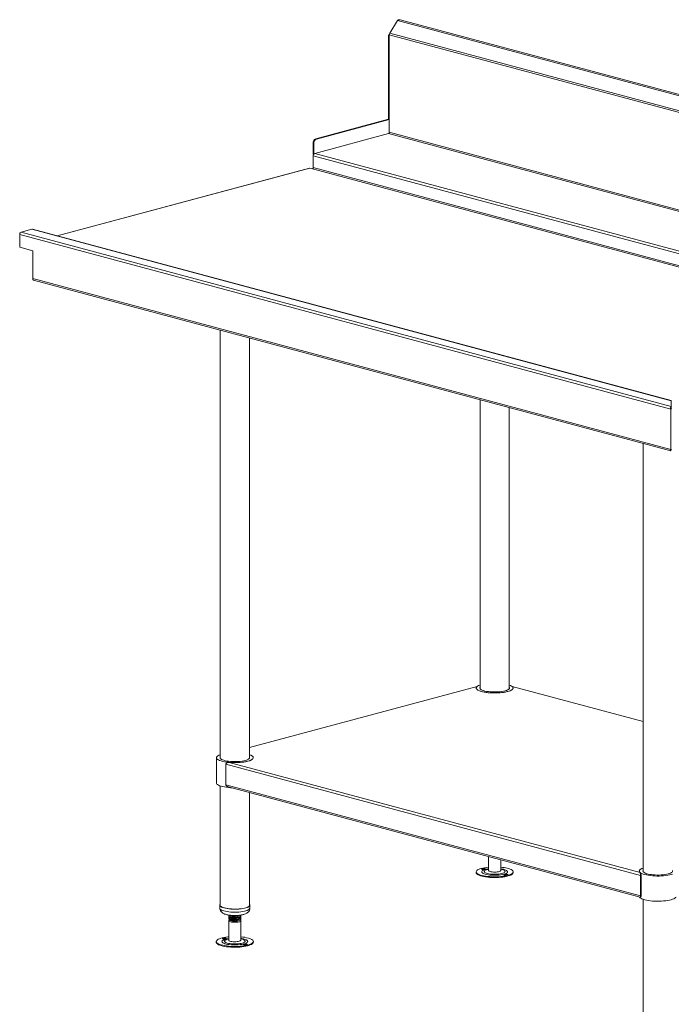
# Model space of a CAD drawing. Units: millimetres. Extents: x 29 to 404, y 22 to 272.
# Drawn here: x 140 to 193, y 108 to 188 of the extents above; entities that cross this region are included whole.
import ezdxf

# ---------------------------------------------------------------- set-up
doc = ezdxf.new("R2010")
doc.units = ezdxf.units.MM

msp = doc.modelspace()

# ---------------------------------------------------------------- linework, layer by layer
at = {"color": 7, "linetype": 'Continuous', "lineweight": 18}
for p, q in [((169.6318, 186.4966), (170.2744, 187.5443)), ((223.2013, 173.3646), (170.2744, 187.5443)), ((170.2978, 187.5592), (170.3057, 187.5721)), ((170.3225, 187.576), (170.3057, 187.5721)), ((170.3144, 187.5698), (170.3057, 187.5721)), ((223.2506, 173.4563), (170.4812, 187.5938)), ((169.5411, 186.3255), (169.6033, 186.4269)), ((169.6318, 186.4966), (222.5587, 172.3169)), ((169.5411, 186.3255), (169.5942, 186.3113)), ((169.5411, 179.5092), (169.5411, 186.3255)), ((169.5942, 186.3113), (169.5968, 186.3156)), ((169.5942, 179.495), (169.5942, 186.3113)), ((222.5238, 172.1925), (169.5968, 186.3723)), ((169.5968, 178.454), (169.5968, 186.3723)), ((163.6191, 177.9226), (169.5411, 179.5092)), ((163.6722, 177.9084), (169.5942, 179.495)), ((169.5411, 179.5092), (169.5942, 179.495)), ((222.5238, 164.2742), (169.5968, 178.454)), ((163.529, 176.738), (169.5305, 178.3459)), ((163.6191, 177.9226), (163.6722, 177.9084)), ((169.5305, 178.3459), (222.4575, 164.1662)), ((163.3982, 177.5623), (163.4512, 177.5481)), ((163.3982, 176.6591), (163.3982, 177.5623)), ((163.4512, 176.6779), (163.4512, 177.5481)), ((163.3982, 176.6591), (163.4345, 176.6494)), ((163.4096, 175.592), (163.4096, 176.5434)), ((215.3997, 162.8412), (163.529, 176.738)), ((163.1008, 175.5376), (142.579, 170.0396)), ((163.3433, 175.4839), (163.1445, 175.5372)), ((139.6641, 170.3443), (140.5303, 170.5764)), ((192.5216, 156.6473), (140.5303, 170.5764)), ((192.5219, 156.6594), (140.574, 170.5768)), ((139.5448, 170.2685), (139.5826, 170.2786)), ((139.5448, 170.1498), (139.5448, 170.2685)), ((139.5448, 170.2685), (139.5724, 170.2611)), ((192.4716, 155.9701), (139.5448, 170.1498)), ((139.5448, 169.1081), (139.5448, 170.1498)), ((139.6641, 170.3443), (192.5216, 156.1832)), ((140.6054, 168.8239), (139.5448, 169.1081)), ((140.6054, 166.5779), (140.6054, 168.8239)), ((140.6054, 166.5779), (192.4716, 152.6823)), ((140.6811, 166.4468), (192.4731, 152.5712)), ((155.8493, 162.3831), (155.8493, 127.6002)), ((158.2243, 127.6002), (158.2243, 161.7468)), ((176.9741, 156.7235), (176.9741, 133.2598)), ((179.3491, 133.2598), (179.3491, 156.0872)), ((192.4716, 155.9701), (192.5247, 155.9843)), ((192.5216, 156.6473), (192.5216, 156.1832)), ((192.5216, 156.1109), (192.5216, 156.1832)), ((192.5216, 155.9945), (192.5216, 156.1109)), ((192.4716, 152.6823), (192.4716, 155.9701)), ((190.2324, 153.1715), (190.2324, 118.3886)), ((192.5247, 152.6965), (192.4716, 152.6823)), ((192.4935, 152.5778), (192.4935, 152.644)), ((176.738, 133.4412), (158.2243, 128.4811)), ((176.7386, 133.4381), (176.7316, 133.4273)), ((179.5823, 133.4407), (179.5781, 133.4349)), ((179.5917, 133.4273), (179.5846, 133.4375)), ((190.2324, 130.5887), (179.5852, 133.4412)), ((155.5368, 127.6465), (155.5368, 125.5992)), ((156.5843, 127.2633), (189.9898, 118.3136)), ((156.3074, 127.111), (190.028, 118.0769)), ((156.3074, 127.111), (156.3074, 125.4491)), ((155.8493, 125.3536), (155.8493, 115.6636)), ((156.3074, 125.4491), (190.028, 116.4149)), ((156.4904, 125.2893), (189.9963, 116.3126)), ((158.2243, 115.6636), (158.2243, 124.8247)), ((177.6616, 119.6172), (177.6616, 118.4883)), ((178.6616, 118.4883), (178.6616, 119.3493)), ((176.6565, 118.3727), (176.6565, 118.3125)), ((179.6668, 118.3125), (179.6668, 118.3727)), ((190.0811, 118.0911), (190.028, 118.0769)), ((190.028, 118.0769), (190.028, 116.4149)), ((190.0811, 118.0911), (190.0811, 116.4291)), ((190.0811, 116.4291), (190.028, 116.4149)), ((190.2324, 116.142), (190.2324, 106.452)), ((155.8181, 115.6636), (155.8181, 115.4228)), ((158.2556, 115.4228), (158.2556, 115.6636)), ((156.5368, 114.7656), (156.5368, 114.7194)), ((156.5368, 114.6151), (156.5368, 114.5688)), ((156.5368, 114.4072), (156.5368, 112.8288)), ((156.596, 114.8178), (156.5797, 114.8098)), ((156.596, 114.6673), (156.5797, 114.6592)), ((156.6296, 114.4319), (156.6808, 114.4069)), ((157.3929, 114.4069), (157.475, 114.447)), ((157.5368, 114.7946), (157.5368, 114.8409)), ((157.5368, 114.6441), (157.5368, 114.6903)), ((157.5368, 114.5115), (157.5368, 114.5398)), ((157.5368, 112.8288), (157.5368, 114.4072)), ((155.5316, 112.7131), (155.5316, 112.6529)), ((158.542, 112.6529), (158.542, 112.7131))]:
    msp.add_line(p, q, dxfattribs=at)
at = {"color": 8, "linetype": 'Continuous', "lineweight": 18}
for p, q in [((215.078, 162.7009), (163.4096, 176.5434)), ((163.1445, 175.5372), (142.6016, 170.0336)), ((213.0676, 162.1623), (163.3433, 175.4839)), ((213.3024, 162.2252), (163.4096, 175.592)), ((176.7316, 133.4273), (158.2243, 128.469)), ((190.2324, 130.5765), (179.5917, 133.4273)), ((178.7356, 118.564), (178.6616, 118.5805))]:
    msp.add_line(p, q, dxfattribs=at)
at = {"color": 7, "linetype": 'Continuous', "lineweight": 18, "flags": 128}
for points in [[(163.1008, 175.5376), (163.1212, 175.5403), (163.1445, 175.5372)], [(140.5303, 170.5764), (140.5536, 170.5795), (140.574, 170.5768)], [(176.9741, 133.5516), (176.9508, 133.5433), (176.8512, 133.5016), (176.7714, 133.457), (176.7128, 133.4101), (176.676, 133.3616), (176.6618, 133.3122), (176.6704, 133.2628), (176.7015, 133.214), (176.7548, 133.1667), (176.8294, 133.1214), (176.9242, 133.0789), (177.0377, 133.0399), (177.1683, 133.0049), (177.3139, 132.9745), (177.4724, 132.9491), (177.6414, 132.9291), (177.8182, 132.9149), (178.0003, 132.9065), (178.1847, 132.9042), (178.3689, 132.908), (178.5499, 132.9179), (178.725, 132.9336), (178.8916, 132.955), (179.0471, 132.9817), (179.1891, 133.0133), (179.3156, 133.0493), (179.4247, 133.0893), (179.5145, 133.1325), (179.5839, 133.1783), (179.6317, 133.2261), (179.6572, 133.2751), (179.66, 133.3246), (179.6402, 133.3738), (179.5979, 133.422), (179.5338, 133.4684), (179.449, 133.5123), (179.3491, 133.5516)], [(179.5917, 133.4273), (179.6359, 133.3801), (179.6586, 133.3319), (179.6592, 133.2832), (179.638, 133.2349), (179.5951, 133.1876), (179.5312, 133.1421), (179.4472, 133.099), (179.3444, 133.0589), (179.2243, 133.0224), (179.0886, 132.9901), (178.9393, 132.9624), (178.7786, 132.9397), (178.6089, 132.9225), (178.4327, 132.9108), (178.2524, 132.9049), (178.0709, 132.9049), (177.8906, 132.9108), (177.7144, 132.9225), (177.5447, 132.9397), (177.384, 132.9624), (177.2347, 132.9901), (177.099, 133.0224), (176.9789, 133.0589), (176.8761, 133.099), (176.7921, 133.1421), (176.7282, 133.1876), (176.6853, 133.2349), (176.6641, 133.2832), (176.6647, 133.3319), (176.6873, 133.3801), (176.7316, 133.4273)], [(176.9741, 133.3523), (176.9679, 133.3389), (176.9623, 133.2951), (176.9791, 133.2514), (177.0179, 133.2088), (177.078, 133.168), (177.1582, 133.1297), (177.2572, 133.0948), (177.373, 133.0637), (177.5035, 133.0372), (177.6463, 133.0157), (177.7986, 132.9996), (177.9578, 132.9892), (178.1207, 132.9847), (178.2844, 132.9862), (178.4458, 132.9937), (178.6019, 133.007), (178.7498, 133.0258), (178.8867, 133.0499), (179.0102, 133.0787), (179.1178, 133.1118), (179.2076, 133.1485), (179.278, 133.1881), (179.3275, 133.2299), (179.3554, 133.2732), (179.3609, 133.317), (179.3491, 133.3523)], [(155.8493, 127.892), (155.826, 127.8837), (155.7264, 127.842), (155.6466, 127.7974), (155.5879, 127.7505), (155.5512, 127.702), (155.537, 127.6527), (155.5455, 127.6032), (155.5767, 127.5545), (155.6299, 127.5071), (155.7045, 127.4618), (155.7993, 127.4194), (155.9129, 127.3803), (156.0435, 127.3454), (156.1891, 127.3149), (156.3476, 127.2895), (156.5166, 127.2696), (156.6934, 127.2553), (156.8754, 127.2469), (157.0599, 127.2447), (157.2441, 127.2485), (157.4251, 127.2583), (157.6002, 127.274), (157.7667, 127.2954), (157.9222, 127.3221), (158.0643, 127.3537), (158.1908, 127.3897), (158.2998, 127.4297), (158.3897, 127.4729), (158.4591, 127.5188), (158.5069, 127.5666), (158.5324, 127.6156), (158.5352, 127.665), (158.5154, 127.7142), (158.4731, 127.7624), (158.409, 127.8088), (158.3242, 127.8527), (158.2243, 127.892)], [(155.8493, 127.6928), (155.8431, 127.6793), (155.8375, 127.6355), (155.8543, 127.5918), (155.8931, 127.5492), (155.9531, 127.5084), (156.0334, 127.4701), (156.1324, 127.4352), (156.2482, 127.4042), (156.3787, 127.3776), (156.5215, 127.3561), (156.6738, 127.34), (156.8329, 127.3297), (156.9959, 127.3252), (157.1595, 127.3267), (157.3209, 127.3341), (157.4771, 127.3474), (157.625, 127.3662), (157.7619, 127.3903), (157.8854, 127.4191), (157.993, 127.4522), (158.0828, 127.4889), (158.1532, 127.5285), (158.2027, 127.5704), (158.2305, 127.6136), (158.2361, 127.6574), (158.2243, 127.6928)], [(158.2243, 127.892), (158.3195, 127.8548), (158.4041, 127.8118), (158.4686, 127.7663), (158.5121, 127.7191), (158.5341, 127.6708), (158.5341, 127.6222), (158.5121, 127.5739), (158.4686, 127.5266), (158.4041, 127.4812), (158.3195, 127.4381), (158.2162, 127.3981), (158.0955, 127.3618), (157.9594, 127.3296), (157.8097, 127.3021), (157.6487, 127.2796), (157.4788, 127.2624), (157.3024, 127.251), (157.1221, 127.2453), (156.9405, 127.2454), (156.7604, 127.2515), (156.5843, 127.2633)], [(155.5368, 125.5992), (155.5455, 125.5559), (155.5767, 125.5071), (155.6299, 125.4598), (155.7045, 125.4145), (155.7993, 125.372), (155.9129, 125.333), (156.0435, 125.298), (156.1891, 125.2676), (156.3476, 125.2422), (156.5166, 125.2222), (156.6934, 125.208), (156.8176, 125.2016)], [(177.6616, 118.753), (177.4955, 118.7343), (177.3376, 118.7101), (177.1918, 118.6811), (177.0601, 118.6475), (176.9445, 118.6099), (176.8466, 118.5689), (176.768, 118.525), (176.7096, 118.4789), (176.6724, 118.4312), (176.6569, 118.3827), (176.6634, 118.334), (176.6917, 118.2859), (176.7415, 118.2391), (176.8119, 118.1942), (176.9021, 118.1519), (177.0106, 118.1128), (177.1359, 118.0776), (177.2761, 118.0466), (177.4293, 118.0204), (177.5931, 117.9993), (177.7653, 117.9836), (177.9432, 117.9737), (178.1243, 117.9695), (178.3059, 117.9713), (178.4855, 117.9789), (178.6603, 117.9922), (178.8278, 118.0111), (178.9857, 118.0352), (179.1315, 118.0643), (179.2632, 118.0978), (179.3788, 118.1354), (179.4766, 118.1765), (179.5553, 118.2204), (179.6137, 118.2665), (179.6509, 118.3141), (179.6664, 118.3627), (179.6599, 118.4113), (179.6316, 118.4594), (179.5818, 118.5063), (179.5114, 118.5511), (179.4212, 118.5934), (179.3127, 118.6325), (179.1874, 118.6678)], [(177.1366, 118.5712), (177.1885, 118.5626), (177.2486, 118.56), (177.308, 118.5638), (177.3574, 118.5733), (177.3895, 118.5872), (177.3992, 118.6033), (177.3852, 118.6192), (177.3496, 118.6325), (177.2977, 118.6411), (177.2375, 118.6437), (177.1782, 118.6399), (177.1287, 118.6304), (177.0967, 118.6165), (177.0869, 118.6004), (177.1009, 118.5845), (177.1366, 118.5712)], [(177.6616, 118.4883), (177.6626, 118.4799), (177.681, 118.4514), (177.7219, 118.4246), (177.7833, 118.4007), (177.8625, 118.381), (177.9556, 118.3663), (178.0583, 118.3573), (178.1659, 118.3544), (178.2733, 118.3578), (178.3754, 118.3672), (178.4676, 118.3824), (178.5455, 118.4025), (178.6054, 118.4266), (178.6445, 118.4536), (178.6611, 118.4822), (178.6616, 118.4883)], [(190.2324, 118.6804), (190.1569, 118.6517), (190.067, 118.6084), (189.9977, 118.5626), (189.9499, 118.5148), (189.9243, 118.4658), (189.9215, 118.4163), (189.9414, 118.3671), (189.9837, 118.319), (190.0477, 118.2725), (190.1326, 118.2286), (190.2369, 118.1878), (190.3592, 118.1507)], [(189.9898, 118.3136), (189.9456, 118.3608), (189.923, 118.4091), (189.9223, 118.4577), (189.9436, 118.506), (189.9865, 118.5533), (190.0504, 118.5988), (190.1344, 118.6419), (190.2324, 118.6804)], [(190.2324, 118.4812), (190.2262, 118.4677), (190.2206, 118.4239), (190.2373, 118.3802), (190.2761, 118.3376), (190.3362, 118.2968), (190.4165, 118.2585), (190.5154, 118.2236), (190.6313, 118.1926), (190.7618, 118.166), (190.9045, 118.1445), (191.0569, 118.1284), (191.216, 118.1181), (191.3789, 118.1136), (191.5426, 118.1151), (191.704, 118.1225), (191.8601, 118.1358), (192.008, 118.1546), (192.145, 118.1787), (192.2684, 118.2075)], [(192.2684, 118.2075), (192.3761, 118.2406), (192.4659, 118.2773), (192.5362, 118.3169), (192.5858, 118.3588), (192.6136, 118.402), (192.6192, 118.4458), (192.6074, 118.4812)], [(176.6565, 118.3125), (176.6634, 118.2738), (176.6917, 118.2257), (176.7415, 118.1789), (176.8119, 118.134), (176.9021, 118.0917), (177.0106, 118.0526), (177.1359, 118.0173), (177.2761, 117.9864), (177.4293, 117.9601), (177.5931, 117.9391), (177.7653, 117.9234), (177.9432, 117.9135), (178.1243, 117.9093), (178.3059, 117.9111), (178.4855, 117.9186), (178.6603, 117.932), (178.8278, 117.9508), (178.9857, 117.975), (179.1315, 118.0041), (179.2632, 118.0376), (179.3788, 118.0752), (179.4766, 118.1162), (179.5553, 118.1601), (179.6137, 118.2063), (179.6509, 118.2539), (179.6664, 118.3024), (179.6668, 118.3125)], [(179.1867, 118.1741), (179.1348, 118.1827), (179.0747, 118.1853), (179.0153, 118.1816), (178.9659, 118.172), (178.9338, 118.1581), (178.9241, 118.142), (178.9381, 118.1261), (178.9737, 118.1129), (179.0256, 118.1043), (179.0858, 118.1017), (179.1451, 118.1054), (179.1946, 118.115), (179.2266, 118.1289), (179.2364, 118.145), (179.2224, 118.1609), (179.1867, 118.1741)], [(190.3592, 118.1507), (190.4976, 118.1179), (190.65, 118.09), (190.814, 118.0672), (190.9872, 118.0501), (191.167, 118.0388), (191.3506, 118.0334), (191.5353, 118.0342), (191.7182, 118.041), (191.8966, 118.0538), (192.0677, 118.0724), (192.2291, 118.0965), (192.3782, 118.1257), (192.5127, 118.1596), (192.6307, 118.1977)], [(189.936, 116.3288), (189.9414, 116.3198), (189.9837, 116.2716), (190.0477, 116.2252), (190.1326, 116.1813), (190.2369, 116.1405), (190.3592, 116.1034)], [(190.3592, 116.1034), (190.4976, 116.0706), (190.65, 116.0427), (190.814, 116.0199), (190.9872, 116.0028), (191.167, 115.9914), (191.3506, 115.9861), (191.5353, 115.9869), (191.7182, 115.9937), (191.8966, 116.0065), (192.0677, 116.0251), (192.2291, 116.0492), (192.3782, 116.0784), (192.5127, 116.1123), (192.6307, 116.1503), (192.7303, 116.192), (192.8101, 116.2366), (192.8688, 116.2835), (192.9038, 116.3288)], [(155.8493, 115.7371), (155.842, 115.728), (155.8204, 115.6838), (155.8215, 115.6392), (155.8452, 115.5951), (155.8911, 115.5523), (155.9584, 115.5115), (156.0458, 115.4736), (156.1516, 115.4392), (156.2739, 115.409), (156.4104, 115.3836), (156.5586, 115.3633), (156.7157, 115.3487), (156.8788, 115.3399), (157.0448, 115.3371), (157.2107, 115.3405), (157.3733, 115.3498), (157.5297, 115.365), (157.6769, 115.3858), (157.8121, 115.4117), (157.933, 115.4423), (158.0371, 115.4771), (158.1226, 115.5153), (158.1879, 115.5563), (158.2317, 115.5993), (158.2533, 115.6435), (158.2522, 115.6881), (158.2284, 115.7322), (158.2243, 115.7371)], [(155.8493, 115.6636), (155.8556, 115.6311), (155.8831, 115.5883), (155.9321, 115.5469), (156.0017, 115.5077), (156.0906, 115.4714), (156.1971, 115.4387), (156.3193, 115.4101), (156.4548, 115.3863), (156.6012, 115.3677), (156.7557, 115.3545), (156.9154, 115.3472), (157.0774, 115.3457), (157.2386, 115.3501), (157.3961, 115.3604), (157.5468, 115.3763), (157.6881, 115.3976), (157.8173, 115.4239), (157.9319, 115.4546), (158.0298, 115.4892), (158.1092, 115.527), (158.1687, 115.5674), (158.2071, 115.6096), (158.2236, 115.6528), (158.2243, 115.6636)], [(156.6709, 114.3159), (156.6062, 114.3391), (156.5617, 114.3655), (156.5393, 114.3938), (156.5402, 114.4228), (156.5644, 114.451), (156.5986, 114.4717)], [(157.4974, 114.4593), (157.526, 114.4349), (157.5368, 114.4061), (157.5242, 114.3773), (157.4888, 114.3499), (157.4323, 114.3252), (157.3573, 114.3044), (157.2673, 114.2883), (157.1665, 114.2778), (157.0597, 114.2734), (156.9517, 114.2752), (156.8478, 114.2832), (156.7527, 114.297), (156.6709, 114.3159)], [(157.5368, 114.5115), (157.5339, 114.497), (157.511, 114.469), (157.4663, 114.4429), (157.4019, 114.42), (157.3208, 114.4012), (157.2266, 114.3876)], [(156.5368, 113.0935), (156.4683, 113.0865), (156.3045, 113.0654), (156.1513, 113.0392), (156.011, 113.0082), (155.8858, 112.9729), (155.7772, 112.9339), (155.6871, 112.8916), (155.6166, 112.8467), (155.5669, 112.7999), (155.5386, 112.7518), (155.5321, 112.7031), (155.5476, 112.6546), (155.5848, 112.6069), (155.6431, 112.5608), (155.7218, 112.5169), (155.8197, 112.4759), (155.9353, 112.4383), (156.067, 112.4047), (156.2128, 112.3756), (156.3706, 112.3515), (156.5382, 112.3326), (156.713, 112.3193), (156.8925, 112.3117), (157.0742, 112.31), (157.2553, 112.3141), (157.4332, 112.3241), (157.6054, 112.3397), (157.7692, 112.3608), (157.9224, 112.387), (158.0626, 112.418), (158.1879, 112.4533), (158.2964, 112.4923), (158.3866, 112.5346), (158.457, 112.5795), (158.5068, 112.6263), (158.5351, 112.6744), (158.5416, 112.7231), (158.5261, 112.7716), (158.4889, 112.8193), (158.4305, 112.8654), (158.3518, 112.9093), (158.254, 112.9503), (158.1384, 112.9879)], [(156.0671, 112.9307), (156.1165, 112.9211), (156.1759, 112.9174), (156.236, 112.92), (156.2879, 112.9286), (156.3236, 112.9418), (156.3376, 112.9577), (156.3278, 112.9738), (156.2958, 112.9877), (156.2463, 112.9973), (156.187, 113.001), (156.1268, 112.9984), (156.0749, 112.9898), (156.0393, 112.9766), (156.0253, 112.9607), (156.035, 112.9446), (156.0671, 112.9307)], [(156.5368, 112.8288), (156.5476, 112.8011), (156.5813, 112.7735), (156.6362, 112.7486), (156.7099, 112.7274), (156.7989, 112.7109), (156.899, 112.7), (157.0055, 112.6951), (157.1135, 112.6964), (157.2179, 112.7039), (157.3139, 112.7172), (157.3969, 112.7358), (157.4631, 112.7587), (157.5093, 112.7849), (157.5334, 112.8131), (157.5368, 112.8288)], [(155.5316, 112.6529), (155.5321, 112.6429), (155.5476, 112.5944), (155.5848, 112.5467), (155.6431, 112.5006), (155.7218, 112.4567), (155.8197, 112.4156), (155.9353, 112.3781), (156.067, 112.3445), (156.2128, 112.3154), (156.3706, 112.2913), (156.5382, 112.2724), (156.713, 112.2591), (156.8925, 112.2515), (157.0742, 112.2497), (157.2553, 112.2539), (157.4332, 112.2639), (157.6054, 112.2795), (157.7692, 112.3006), (157.9224, 112.3268), (158.0626, 112.3578), (158.1879, 112.393), (158.2964, 112.4321), (158.3866, 112.4744), (158.457, 112.5193), (158.5068, 112.5661), (158.5351, 112.6142), (158.542, 112.6529)], [(158.0066, 112.4955), (157.9571, 112.5051), (157.8978, 112.5088), (157.8376, 112.5062), (157.7858, 112.4976), (157.7501, 112.4844), (157.7361, 112.4685), (157.7458, 112.4524), (157.7779, 112.4385), (157.8273, 112.4289), (157.8867, 112.4252), (157.9469, 112.4278), (157.9987, 112.4364), (158.0344, 112.4496), (158.0484, 112.4655), (158.0386, 112.4816), (158.0066, 112.4955)]]:
    msp.add_lwpolyline(points, dxfattribs=at)
at = {"color": 8, "linetype": 'Continuous', "lineweight": 18, "flags": 128}
for points in [[(177.6616, 118.619), (177.601, 118.6095), (177.4782, 118.5851), (177.3701, 118.5562), (177.2788, 118.5233), (177.2063, 118.4873), (177.1542, 118.4488), (177.1236, 118.4087), (177.1151, 118.3678), (177.1289, 118.327), (177.1647, 118.2872), (177.2217, 118.2493), (177.2988, 118.2139), (177.3943, 118.1819), (177.5061, 118.154), (177.6319, 118.1308), (177.769, 118.1127), (177.9145, 118.1002), (178.0652, 118.0934), (178.218, 118.0926), (178.3696, 118.0978), (178.5167, 118.1089), (178.6563, 118.1255), (178.7854, 118.1475), (178.9011, 118.1742), (179.0011, 118.2051), (179.0832, 118.2397), (179.1456, 118.277), (179.1871, 118.3164), (179.2068, 118.357), (179.2041, 118.398), (179.1792, 118.4384), (179.1327, 118.4774), (179.0654, 118.5141), (178.9789, 118.5479), (178.875, 118.5779), (178.875, 118.5779)], [(177.6616, 118.5805), (177.5948, 118.5658), (177.5, 118.5385), (177.4232, 118.5074), (177.3666, 118.4734), (177.3317, 118.4373), (177.3194, 118.4002), (177.3301, 118.363), (177.3635, 118.3269), (177.4186, 118.2927), (177.494, 118.2613), (177.5876, 118.2338), (177.6969, 118.2107), (177.8189, 118.1928), (177.9502, 118.1805), (178.0873, 118.1741), (178.2264, 118.1739), (178.3637, 118.1798), (178.4955, 118.1917), (178.6183, 118.2093), (178.7285, 118.232), (178.8233, 118.2593), (178.9001, 118.2904), (178.9567, 118.3244), (178.9916, 118.3605), (179.0039, 118.3976), (178.9932, 118.4348), (178.9598, 118.4709), (178.9047, 118.5052), (178.8293, 118.5365), (178.7356, 118.564), (178.7356, 118.564)], [(178.875, 118.5779), (178.7559, 118.6035), (178.6616, 118.619)], [(155.8181, 115.4228), (155.8215, 115.3984), (155.8452, 115.3543), (155.8911, 115.3114), (155.9584, 115.2707), (156.0458, 115.2327), (156.1516, 115.1984), (156.2739, 115.1682), (156.4104, 115.1427), (156.5586, 115.1225), (156.7157, 115.1078), (156.8788, 115.099), (157.0448, 115.0963), (157.2107, 115.0996), (157.3733, 115.109), (157.5297, 115.1242), (157.6769, 115.1449), (157.8121, 115.1709), (157.933, 115.2015), (158.0371, 115.2362), (158.1226, 115.2745), (158.1879, 115.3155), (158.2317, 115.3584), (158.2533, 115.4026), (158.2556, 115.4228)], [(156.5368, 112.9595), (156.4115, 112.938), (156.296, 112.9112), (156.1962, 112.8802), (156.1144, 112.8456), (156.0522, 112.8082), (156.011, 112.7688), (155.9916, 112.7282), (155.9945, 112.6873), (156.0197, 112.6469), (156.0665, 112.6079), (156.134, 112.5712), (156.2208, 112.5375), (156.3249, 112.5075), (156.4442, 112.4819), (156.5762, 112.4613), (156.7179, 112.446), (156.8665, 112.4364), (157.0187, 112.4327), (157.1713, 112.435), (157.321, 112.4432), (157.4646, 112.4572), (157.5992, 112.4766), (157.7217, 112.501), (157.8297, 112.53), (157.9207, 112.5629), (157.993, 112.599), (158.0448, 112.6375), (158.0752, 112.6776), (158.0834, 112.7185), (158.0693, 112.7592), (158.0332, 112.799), (157.9759, 112.837), (157.8986, 112.8723), (157.8029, 112.9042), (157.8029, 112.9042)], [(156.5368, 112.9209), (156.5157, 112.9166), (156.4139, 112.8912), (156.3291, 112.8617), (156.2636, 112.8288), (156.2192, 112.7935), (156.1971, 112.7567), (156.1979, 112.7194), (156.2215, 112.6827), (156.2675, 112.6475), (156.3344, 112.6148), (156.4205, 112.5856), (156.5233, 112.5605), (156.6402, 112.5403), (156.7679, 112.5255), (156.903, 112.5166), (157.0417, 112.5137), (157.1802, 112.517), (157.3149, 112.5263), (157.442, 112.5415), (157.558, 112.5621), (157.6598, 112.5875), (157.7446, 112.617), (157.8101, 112.6499), (157.8545, 112.6852), (157.8766, 112.722), (157.8758, 112.7593), (157.8521, 112.796), (157.8062, 112.8312), (157.7393, 112.8638), (157.6532, 112.8931), (157.6532, 112.8931)], [(157.6532, 112.8931), (157.5503, 112.9182), (157.5368, 112.9209)]]:
    msp.add_lwpolyline(points, dxfattribs=at)
at = {"color": 7, "linetype": 'Continuous', "lineweight": 18}
for centre, radius, start, end in [((169.8386, 186.3714), 0.2418, 148.808093, 179.78939), ((169.4862, 178.4474), 0.1108, 293.591852, 3.363523), ((163.767, 177.584), 0.3695, 113.591852, 183.363523), ((163.82, 177.5698), 0.3695, 113.591852, 183.363523), ((163.6088, 176.5551), 0.1995, 113.591852, 183.363523), ((163.299, 175.5855), 0.1108, 293.591852, 3.363523), ((139.744, 170.1615), 0.1995, 113.591852, 183.363523), ((140.7311, 166.563), 0.1265, 173.270911, 246.730581), ((177.2431, 118.1087), 0.4756, 76.805988, 103.194012), ((178.3374, 115.0888), 3.6785, 76.638795, 84.942469), ((179.0804, 117.6302), 0.4952, 77.601114, 102.679779), ((157.0368, 115.3923), 1.0477, 250.134609, 289.865391), ((156.1814, 112.4717), 0.4701, 76.649234, 103.350766), ((157.2561, 109.7263), 3.3788, 74.863609, 85.233709), ((157.8922, 111.9795), 0.4701, 76.649234, 103.350766)]:
    msp.add_arc(centre, radius, start, end, dxfattribs=at)
at = {"color": 8, "linetype": 'Continuous', "lineweight": 18}
msp.add_arc((157.2402, 110.8634), 2.117, 74.586585, 81.945208, dxfattribs=at)
at = {"color": 7, "linetype": 'Continuous', "lineweight": 18}
for points, knots in [([(170.2744, 187.5443), (170.29, 187.5553), (170.3214, 187.5772), (170.3752, 187.5964), (170.4297, 187.6038), (170.4643, 187.5968), (170.4811, 187.5934)], [0, 0, 0, 0, 0.2538592, 0.5077183, 0.7615775, 1, 1, 1, 1]), ([(192.5216, 156.1832), (192.5167, 156.1803), (192.5118, 156.1764), (192.5023, 156.1667), (192.4976, 156.1608), (192.489, 156.1472), (192.485, 156.1395), (192.4778, 156.1228), (192.4746, 156.1135), (192.4693, 156.094), (192.4672, 156.0837), (192.4643, 156.0622), (192.4635, 156.0508), (192.4633, 156.0281), (192.4639, 156.0166), (192.4666, 155.9933), (192.4687, 155.9816), (192.4716, 155.9701)], [0, 0, 0, 0, 0.125, 0.125, 0.25, 0.25, 0.375, 0.375, 0.5, 0.5, 0.625, 0.625, 0.75, 0.75, 0.875, 0.875, 1, 1, 1, 1]), ([(192.5216, 156.1109), (192.5187, 156.107), (192.5158, 156.1008), (192.5113, 156.0843), (192.5098, 156.0742), (192.5091, 156.051), (192.5099, 156.0382), (192.5149, 156.0114), (192.5188, 155.9978), (192.5247, 155.9843)], [0, 0, 0, 0, 0.25, 0.25, 0.5, 0.5, 0.75, 0.75, 1, 1, 1, 1]), ([(192.5219, 156.6592), (192.5219, 156.6593), (192.522, 156.6621), (192.5218, 156.6546), (192.5216, 156.6473)], [0, 0, 0, 0, 0.0201557, 1, 1, 1, 1]), ([(192.4716, 152.6823), (192.4634, 152.6631), (192.4585, 152.6451), (192.4553, 152.6211), (192.4549, 152.6138), (192.4555, 152.6006), (192.4564, 152.5948), (192.4593, 152.5848), (192.4613, 152.5808), (192.4662, 152.5746), (192.469, 152.5725), (192.4754, 152.5704), (192.4788, 152.5704), (192.486, 152.5725), (192.4897, 152.5746), (192.4935, 152.5778)], [0, 0, 0, 0, 0.25, 0.25, 0.375, 0.375, 0.5, 0.5, 0.625, 0.625, 0.75, 0.75, 0.875, 0.875, 1, 1, 1, 1]), ([(192.5247, 152.6965), (192.5174, 152.6879), (192.5117, 152.6799), (192.5025, 152.6655), (192.4992, 152.6592), (192.4947, 152.6496), (192.4934, 152.6462), (192.4923, 152.6431), (192.4924, 152.6433), (192.4928, 152.6453)], [0, 0, 0, 0, 0.25, 0.25, 0.5, 0.5, 0.75, 0.75, 1, 1, 1, 1]), ([(156.5843, 127.2633), (156.5545, 127.2636), (156.5255, 127.2607), (156.4685, 127.2494), (156.4405, 127.2408), (156.4014, 127.2237), (156.3889, 127.2172), (156.3648, 127.2023), (156.3535, 127.1939), (156.3332, 127.1747), (156.3243, 127.1638), (156.3146, 127.1455), (156.3119, 127.1388), (156.3083, 127.1252), (156.3074, 127.1182), (156.3074, 127.111)], [0, 0, 0, 0, 0.25, 0.25, 0.5, 0.5, 0.625, 0.625, 0.75, 0.75, 0.875, 0.875, 0.9375, 0.9375, 1, 1, 1, 1]), ([(156.491, 125.2929), (156.4812, 125.2944), (156.4374, 125.3008), (156.3841, 125.3333), (156.3357, 125.3768), (156.3116, 125.4129), (156.3086, 125.4386), (156.3074, 125.4491)], [0, 0, 0, 0, 0.1147593, 0.5137711, 0.6937613, 0.8753249, 1, 1, 1, 1]), ([(189.9898, 118.3136), (189.9908, 118.3057), (189.9927, 118.2945), (189.9981, 118.2664), (190.0017, 118.2494), (190.008, 118.2201), (190.0102, 118.2097), (190.0148, 118.1871), (190.0172, 118.175), (190.0217, 118.1491), (190.0238, 118.1354), (190.0262, 118.1137), (190.0269, 118.1062), (190.0278, 118.0914), (190.028, 118.0841), (190.028, 118.0769)], [0, 0, 0, 0, 0.25, 0.25, 0.5, 0.5, 0.625, 0.625, 0.75, 0.75, 0.875, 0.875, 0.9375, 0.9375, 1, 1, 1, 1]), ([(190.0392, 118.1849), (190.0286, 118.2019), (190.0067, 118.2367), (189.9978, 118.2733), (189.9932, 118.2921)], [0, 0, 0, 0, 0.4863573, 1, 1, 1, 1]), ([(190.0371, 118.1874), (190.0386, 118.1854), (190.0492, 118.1721), (190.0637, 118.1492), (190.076, 118.1196), (190.0803, 118.1046), (190.0809, 118.0949), (190.0811, 118.0911)], [0, 0, 0, 0, 0.0960288, 0.6526123, 0.7833238, 0.9153349, 1, 1, 1, 1]), ([(189.997, 116.3163), (189.9976, 116.3149), (190.0007, 116.3089), (190.0108, 116.3243), (190.021, 116.3521), (190.027, 116.3802), (190.0277, 116.4049), (190.028, 116.4149)], [0, 0, 0, 0, 0.1147593, 0.5137711, 0.6937613, 0.8753249, 1, 1, 1, 1]), ([(190.0074, 116.3213), (190.0158, 116.3345), (190.0322, 116.3603), (190.0558, 116.3842), (190.0672, 116.3959)], [0, 0, 0, 0, 0.5116484, 1, 1, 1, 1]), ([(190.0664, 116.3967), (190.0676, 116.3972), (190.0711, 116.3986), (190.0759, 116.4064), (190.0803, 116.4164), (190.0809, 116.4255), (190.0811, 116.4291)], [0, 0, 0, 0, 0.1682631, 0.4812208, 0.7972897, 1, 1, 1, 1]), ([(155.8207, 115.4227), (155.8201, 115.4077), (155.8184, 115.3626), (155.8364, 115.2898), (155.8697, 115.2104), (155.916, 115.1414), (155.9717, 115.0819), (156.0373, 115.03), (156.1158, 114.9833), (156.2131, 114.9401), (156.3305, 114.9022), (156.4636, 114.8714), (156.6026, 114.8486), (156.7441, 114.8331), (156.8877, 114.8239), (157.0324, 114.8207), (157.1767, 114.8235), (157.3187, 114.8322), (157.4568, 114.8468), (157.5897, 114.8677), (157.7173, 114.8955), (157.8408, 114.9326), (157.9483, 114.9777), (158.0383, 115.0309), (158.1089, 115.0879), (158.1669, 115.1529), (158.2129, 115.2272), (158.2427, 115.3094), (158.2568, 115.3767), (158.2541, 115.4148), (158.2535, 115.4237)], [0, 0, 0, 0, 0.0143762, 0.0434672, 0.0714207, 0.0990917, 0.1274202, 0.1576701, 0.1917456, 0.2323285, 0.2803952, 0.327912, 0.3724615, 0.4152745, 0.4571681, 0.4986135, 0.5399309, 0.5813518, 0.6231167, 0.6655923, 0.7093461, 0.7553939, 0.8056844, 0.84326, 0.8756941, 0.9058034, 0.9347567, 0.9631854, 0.9914333, 1, 1, 1, 1]), ([(157.5338, 114.8407), (157.5348, 114.839), (157.5472, 114.8168), (157.4985, 114.7733), (157.3877, 114.7206), (157.2159, 114.6831), (157.0429, 114.6671), (156.8961, 114.6666), (156.7752, 114.6741), (156.6523, 114.693), (156.5571, 114.7259), (156.5211, 114.7696), (156.561, 114.7964), (156.5807, 114.8097)], [0, 0, 0, 0, 0.0096285, 0.1204282, 0.230483, 0.3405378, 0.4513375, 0.5203424, 0.5901839, 0.672421, 0.7828827, 0.8927321, 1, 1, 1, 1]), ([(157.5045, 114.746), (157.5048, 114.7459), (157.5392, 114.7278), (157.5443, 114.6839), (157.5049, 114.6231), (157.386, 114.57), (157.2163, 114.5326), (157.0428, 114.5166), (156.8962, 114.516), (156.7752, 114.5235), (156.6524, 114.5425), (156.5571, 114.5754), (156.5211, 114.6191), (156.561, 114.6459), (156.5807, 114.6591)], [0, 0, 0, 0, 0.0008819, 0.1006369, 0.2012548, 0.3011964, 0.4011379, 0.5017558, 0.5644197, 0.6278432, 0.7025233, 0.8028343, 0.9025893, 1, 1, 1, 1]), ([(156.5399, 114.87), (156.5448, 114.8569), (156.5552, 114.8292), (156.6626, 114.7941), (156.8232, 114.7723), (157.0195, 114.769), (157.2134, 114.7879), (157.3543, 114.8147), (157.4014, 114.8378), (157.4124, 114.8432)], [0, 0, 0, 0, 0.1462114, 0.3073628, 0.4685143, 0.6287726, 0.7904172, 0.950975, 1, 1, 1, 1]), ([(156.5399, 114.7195), (156.5448, 114.7063), (156.5552, 114.6787), (156.6625, 114.6436), (156.8234, 114.6218), (157.0188, 114.6186), (157.2158, 114.6368), (157.3878, 114.6744), (157.4985, 114.727), (157.5472, 114.7706), (157.5348, 114.7927), (157.5338, 114.7945)], [0, 0, 0, 0, 0.11358653, 0.23877954, 0.36397254, 0.48847163, 0.61404769, 0.73877954, 0.86351138, 0.98908744, 1, 1, 1, 1]), ([(156.5399, 114.569), (156.5448, 114.5558), (156.5552, 114.5282), (156.6625, 114.4931), (156.8234, 114.4712), (157.0188, 114.4681), (157.2158, 114.4863), (157.3878, 114.5239), (157.4985, 114.5765), (157.5472, 114.62), (157.5348, 114.6422), (157.5338, 114.644)], [0, 0, 0, 0, 0.1135865, 0.2387795, 0.3639725, 0.4884716, 0.6140477, 0.7387795, 0.8635114, 0.9890874, 1, 1, 1, 1]), ([(156.6029, 114.5133), (156.5945, 114.5073), (156.5697, 114.4898), (156.5831, 114.4576), (156.6403, 114.4229), (156.7462, 114.3945), (156.8863, 114.3773), (157.0549, 114.372), (157.1672, 114.3822), (157.2266, 114.3876)], [0, 0, 0, 0, 0.0751536, 0.2210161, 0.3687008, 0.518906, 0.6714131, 0.8259589, 1, 1, 1, 1]), ([(156.5872, 114.8221), (156.6004, 114.8156), (156.6269, 114.8026), (156.6539, 114.7893), (156.6674, 114.7827)], [0, 0, 0, 0, 0.5002453, 1, 1, 1, 1]), ([(156.5872, 114.6716), (156.6004, 114.6651), (156.6269, 114.6521), (156.6539, 114.6388), (156.6674, 114.6322)], [0, 0, 0, 0, 0.5002453, 1, 1, 1, 1]), ([(156.5872, 114.521), (156.6004, 114.5145), (156.6269, 114.5015), (156.6539, 114.4883), (156.6674, 114.4816)], [0, 0, 0, 0, 0.5002453, 1, 1, 1, 1]), ([(157.3667, 114.8169), (157.3501, 114.8089), (157.3031, 114.7861), (157.1815, 114.7596), (157.0221, 114.7427), (156.8646, 114.7437), (156.7364, 114.7581), (156.6916, 114.7755), (156.6715, 114.7833)], [0, 0, 0, 0, 0.1012473, 0.2874279, 0.474872, 0.6607044, 0.8475752, 1, 1, 1, 1]), ([(157.3667, 114.6664), (157.3501, 114.6583), (157.3031, 114.6356), (157.1815, 114.609), (157.0221, 114.5922), (156.8646, 114.5932), (156.7364, 114.6076), (156.6916, 114.625), (156.6715, 114.6328)], [0, 0, 0, 0, 0.1012473, 0.2874279, 0.474872, 0.6607044, 0.8475752, 1, 1, 1, 1]), ([(157.3667, 114.5158), (157.3501, 114.5078), (157.3031, 114.485), (157.1815, 114.4585), (157.0221, 114.4416), (156.8646, 114.4427), (156.7364, 114.457), (156.6916, 114.4744), (156.6715, 114.4822)], [0, 0, 0, 0, 0.1012473, 0.2874279, 0.474872, 0.6607044, 0.8475752, 1, 1, 1, 1]), ([(157.5045, 114.5955), (157.5048, 114.5953), (157.5392, 114.5773), (157.5444, 114.5333), (157.5046, 114.4727), (157.3903, 114.4201), (157.2797, 114.3981), (157.2266, 114.3876)], [0, 0, 0, 0, 0.00224263, 0.2559247, 0.5118012, 0.76595752, 1, 1, 1, 1]), ([(157.3699, 114.8161), (157.3832, 114.8226), (157.4027, 114.8322), (157.4224, 114.8419), (157.4286, 114.8449)], [0, 0, 0, 0, 0.682645, 1, 1, 1, 1]), ([(157.3699, 114.6656), (157.3832, 114.6721), (157.4098, 114.6852), (157.4368, 114.6984), (157.4502, 114.705)], [0, 0, 0, 0, 0.4999335, 1, 1, 1, 1]), ([(157.3699, 114.515), (157.3832, 114.5216), (157.4098, 114.5346), (157.4368, 114.5478), (157.4502, 114.5544)], [0, 0, 0, 0, 0.4999335, 1, 1, 1, 1])]:
    msp.add_open_spline(points, degree=3, knots=knots, dxfattribs=at)

doc.saveas('drawing.dxf')
